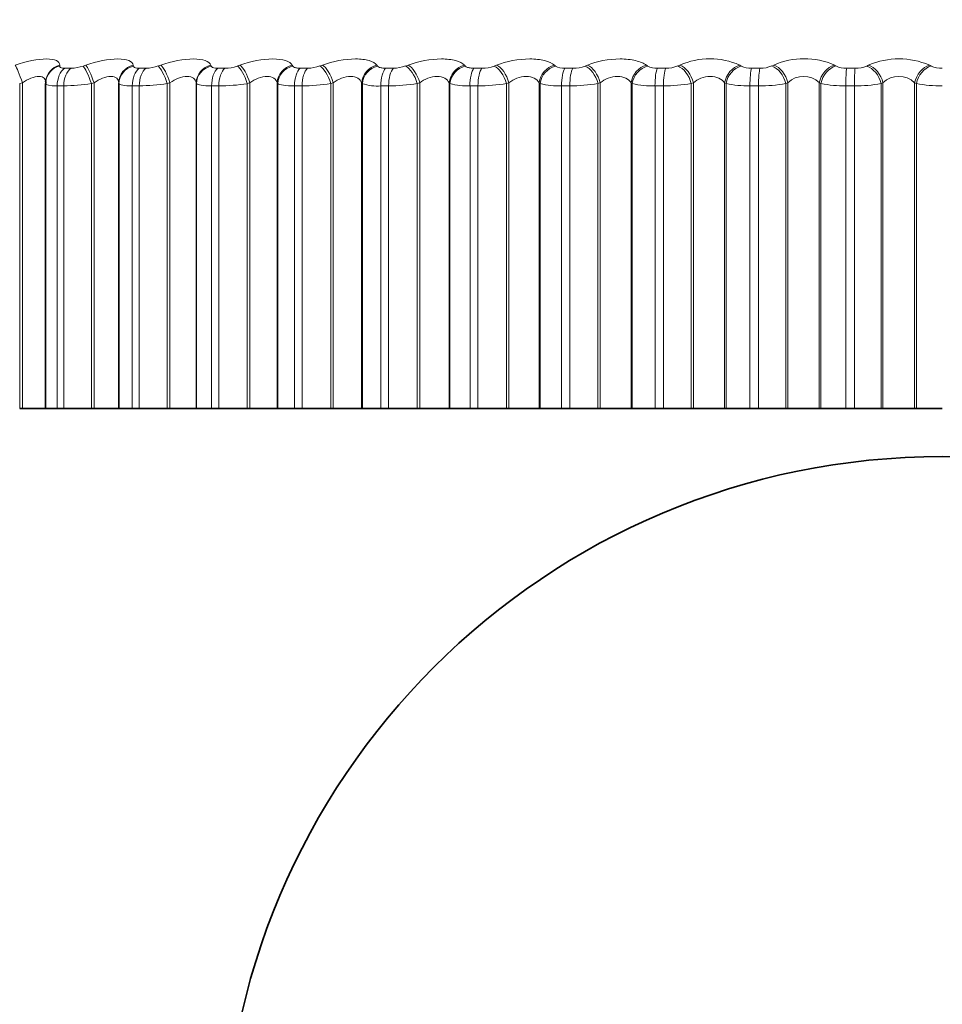
# Model space of a CAD drawing. Units: millimetres. Extents: x 0 to 754, y 0 to 1164.
# Drawn here: x 310 to 320, y 1066 to 1076 of the extents above; entities that cross this region are included whole.
import ezdxf
from ezdxf import colors
from ezdxf.entities.mleader import LeaderData, LeaderLine
from ezdxf.math import Vec2, Vec3

# ---------------------------------------------------------------- set-up
doc = ezdxf.new("R2010")
doc.units = ezdxf.units.MM
doc.layers.add('DV2_Défaut', color=7, linetype='Continuous')
doc.layers.add('Défaut', color=7, linetype='Continuous')

# ---------------------------------------------------------------- blocks, each defined once
blk = doc.blocks.new('_DOT')
at = {"color": 0}
blk.add_line((0, 0), (-1, 0), dxfattribs=at)
at = {"color": 0, "const_width": 0.333}
blk.add_lwpolyline([(-0.1665, 0, 1), (0.1665, 0, 1)], format="xyb", close=True, dxfattribs=at)
blk = doc.blocks.new('SE1')
at = {"layer": 'DV2_Défaut', "color": 7, "linetype": 'Continuous', "lineweight": 18}
for p, q in [((310.437, 1075.872), (310.437, 1075.863)), ((310.49, 1075.84), (310.557, 1075.84)), ((310.68, 1075.863), (310.708, 1075.872)), ((311.204, 1075.872), (311.205, 1075.863)), ((311.267, 1075.84), (311.338, 1075.84)), ((311.463, 1075.863), (311.491, 1075.872)), ((312.014, 1075.872), (312.017, 1075.863)), ((312.086, 1075.84), (312.161, 1075.84)), ((312.288, 1075.863), (312.315, 1075.872)), ((312.862, 1075.872), (312.868, 1075.863)), ((312.944, 1075.84), (313.022, 1075.84)), ((313.15, 1075.863), (313.177, 1075.872)), ((313.745, 1075.872), (313.753, 1075.863)), ((313.837, 1075.84), (313.918, 1075.84)), ((314.046, 1075.863), (314.072, 1075.872)), ((314.659, 1075.872), (314.668, 1075.863)), ((314.759, 1075.84), (314.842, 1075.84)), ((314.97, 1075.863), (314.995, 1075.872)), ((315.597, 1075.872), (315.609, 1075.863)), ((315.706, 1075.84), (315.791, 1075.84)), ((315.918, 1075.863), (315.941, 1075.872)), ((316.557, 1075.872), (316.57, 1075.863)), ((316.672, 1075.84), (316.759, 1075.84)), ((316.884, 1075.863), (316.907, 1075.872)), ((317.532, 1075.872), (317.547, 1075.863)), ((317.655, 1075.84), (317.742, 1075.84)), ((317.865, 1075.863), (317.886, 1075.872)), ((318.518, 1075.872), (318.534, 1075.863)), ((318.647, 1075.84), (318.735, 1075.84)), ((318.855, 1075.863), (318.875, 1075.872)), ((319.509, 1075.872), (319.528, 1075.863)), ((310.048, 1075.689), (310.019, 1075.68)), ((310.019, 1075.68), (310.019, 1072.288)), ((310.048, 1075.689), (310.048, 1072.288)), ((310.41, 1075.656), (310.41, 1072.288)), ((310.478, 1075.656), (310.41, 1075.656)), ((310.478, 1075.656), (310.478, 1072.288)), ((310.795, 1075.689), (310.767, 1075.68)), ((310.767, 1075.68), (310.767, 1072.288)), ((310.795, 1075.689), (310.795, 1072.288)), ((311.054, 1075.68), (311.053, 1075.689)), ((311.054, 1075.68), (311.054, 1072.288)), ((311.194, 1075.656), (311.194, 1072.288)), ((311.266, 1075.656), (311.194, 1075.656)), ((311.266, 1075.656), (311.266, 1072.288)), ((311.587, 1075.689), (311.559, 1075.68)), ((311.559, 1075.68), (311.559, 1072.288)), ((311.587, 1075.689), (311.587, 1072.288)), ((311.859, 1075.689), (311.859, 1072.288)), ((311.863, 1075.68), (311.859, 1075.689)), ((311.863, 1075.68), (311.863, 1072.288)), ((312.021, 1075.656), (312.021, 1072.288)), ((312.096, 1075.656), (312.021, 1075.656)), ((312.096, 1075.656), (312.096, 1072.288)), ((312.42, 1075.689), (312.393, 1075.68)), ((312.393, 1075.68), (312.393, 1072.288)), ((312.42, 1075.689), (312.42, 1072.288)), ((312.705, 1075.689), (312.705, 1072.288)), ((312.711, 1075.68), (312.705, 1075.689)), ((312.711, 1075.68), (312.711, 1072.288)), ((312.887, 1075.656), (312.887, 1072.288)), ((312.965, 1075.656), (312.887, 1075.656)), ((312.965, 1075.656), (312.965, 1072.288)), ((313.29, 1075.689), (313.264, 1075.68)), ((313.264, 1075.68), (313.264, 1072.288)), ((313.29, 1075.689), (313.29, 1072.288)), ((313.586, 1075.689), (313.586, 1072.288)), ((313.594, 1075.68), (313.586, 1075.689)), ((313.594, 1075.68), (313.594, 1072.288)), ((313.787, 1075.656), (313.787, 1072.288)), ((313.868, 1075.656), (313.787, 1075.656)), ((313.868, 1075.656), (313.868, 1072.288)), ((314.193, 1075.689), (314.167, 1075.68)), ((314.167, 1075.68), (314.167, 1072.288)), ((314.193, 1075.689), (314.193, 1072.288)), ((314.499, 1075.689), (314.499, 1072.288)), ((314.508, 1075.68), (314.499, 1075.689)), ((314.508, 1075.68), (314.508, 1072.288)), ((314.717, 1075.656), (314.717, 1072.288)), ((314.8, 1075.656), (314.717, 1075.656)), ((314.8, 1075.656), (314.8, 1072.288)), ((315.123, 1075.689), (315.098, 1075.68)), ((315.098, 1075.68), (315.098, 1072.288)), ((315.123, 1075.689), (315.123, 1072.288)), ((315.437, 1075.689), (315.437, 1072.288)), ((315.448, 1075.68), (315.437, 1075.689)), ((315.448, 1075.68), (315.448, 1072.288)), ((315.672, 1075.656), (315.672, 1072.288)), ((315.757, 1075.656), (315.672, 1075.656)), ((315.757, 1075.656), (315.757, 1072.288)), ((316.076, 1075.689), (316.052, 1075.68)), ((316.052, 1075.68), (316.052, 1072.288)), ((316.076, 1075.689), (316.076, 1072.288)), ((316.397, 1075.689), (316.397, 1072.288)), ((316.41, 1075.68), (316.397, 1075.689)), ((316.41, 1075.68), (316.41, 1072.288)), ((316.647, 1075.656), (316.647, 1072.288)), ((316.734, 1075.656), (316.647, 1075.656)), ((316.734, 1075.656), (316.734, 1072.288)), ((317.048, 1075.689), (317.025, 1075.68)), ((317.025, 1075.68), (317.025, 1072.288)), ((317.048, 1075.689), (317.048, 1072.288)), ((317.373, 1075.689), (317.373, 1072.288)), ((317.388, 1075.68), (317.373, 1075.689)), ((317.388, 1075.68), (317.388, 1072.288)), ((317.637, 1075.656), (317.637, 1072.288)), ((317.726, 1075.656), (317.637, 1075.656)), ((317.726, 1075.656), (317.726, 1072.288)), ((318.032, 1075.689), (318.011, 1075.68)), ((318.011, 1075.68), (318.011, 1072.288)), ((318.032, 1075.689), (318.032, 1072.288)), ((318.361, 1075.689), (318.361, 1072.288)), ((318.378, 1075.68), (318.361, 1075.689)), ((318.378, 1075.68), (318.378, 1072.288)), ((318.638, 1075.656), (318.638, 1072.288)), ((318.727, 1075.656), (318.638, 1075.656)), ((318.727, 1075.656), (318.727, 1072.288)), ((319.025, 1075.689), (319.005, 1075.68)), ((319.005, 1075.68), (319.005, 1072.288)), ((319.025, 1075.689), (319.025, 1072.288)), ((319.355, 1075.689), (319.355, 1072.288)), ((319.374, 1075.68), (319.355, 1075.689)), ((319.374, 1075.68), (319.374, 1072.288))]:
    blk.add_line(p, q, dxfattribs=at)
at = {"layer": 'DV2_Défaut', "color": 7, "linetype": 'Continuous', "lineweight": 35}
for p, q in [((310.291, 1075.704), (310.29, 1075.695)), ((310.29, 1075.679), (310.29, 1072.288)), ((311.053, 1075.689), (311.053, 1072.288)), ((310.019, 1072.288), (310.048, 1072.288)), ((310.048, 1072.288), (310.29, 1072.288)), ((310.29, 1072.288), (310.41, 1072.288)), ((310.478, 1072.288), (310.41, 1072.288)), ((310.478, 1072.288), (310.767, 1072.288)), ((310.767, 1072.288), (310.795, 1072.288)), ((310.795, 1072.288), (311.053, 1072.288)), ((311.053, 1072.288), (311.054, 1072.288)), ((311.054, 1072.288), (311.194, 1072.288)), ((311.266, 1072.288), (311.194, 1072.288)), ((311.266, 1072.288), (311.559, 1072.288)), ((311.559, 1072.288), (311.587, 1072.288)), ((311.587, 1072.288), (311.859, 1072.288)), ((311.859, 1072.288), (311.863, 1072.288)), ((311.863, 1072.288), (312.021, 1072.288)), ((312.096, 1072.288), (312.021, 1072.288)), ((312.096, 1072.288), (312.393, 1072.288)), ((312.393, 1072.288), (312.42, 1072.288)), ((312.42, 1072.288), (312.705, 1072.288)), ((312.705, 1072.288), (312.711, 1072.288)), ((312.711, 1072.288), (312.887, 1072.288)), ((312.965, 1072.288), (312.887, 1072.288)), ((312.965, 1072.288), (313.264, 1072.288)), ((313.264, 1072.288), (313.29, 1072.288)), ((313.29, 1072.288), (313.586, 1072.288)), ((313.586, 1072.288), (313.594, 1072.288)), ((313.594, 1072.288), (313.787, 1072.288)), ((313.868, 1072.288), (313.787, 1072.288)), ((313.868, 1072.288), (314.167, 1072.288)), ((314.167, 1072.288), (314.193, 1072.288)), ((314.193, 1072.288), (314.499, 1072.288)), ((314.499, 1072.288), (314.508, 1072.288)), ((314.508, 1072.288), (314.717, 1072.288)), ((314.8, 1072.288), (314.717, 1072.288)), ((314.8, 1072.288), (315.098, 1072.288)), ((315.098, 1072.288), (315.123, 1072.288)), ((315.123, 1072.288), (315.437, 1072.288)), ((315.437, 1072.288), (315.448, 1072.288)), ((315.448, 1072.288), (315.672, 1072.288)), ((315.757, 1072.288), (315.672, 1072.288)), ((315.757, 1072.288), (316.052, 1072.288)), ((316.052, 1072.288), (316.076, 1072.288)), ((316.076, 1072.288), (316.397, 1072.288)), ((316.397, 1072.288), (316.41, 1072.288)), ((316.41, 1072.288), (316.647, 1072.288)), ((316.734, 1072.288), (316.647, 1072.288)), ((316.734, 1072.288), (317.025, 1072.288)), ((317.025, 1072.288), (317.048, 1072.288)), ((317.048, 1072.288), (317.373, 1072.288)), ((317.373, 1072.288), (317.388, 1072.288)), ((317.388, 1072.288), (317.637, 1072.288)), ((317.726, 1072.288), (317.637, 1072.288)), ((317.726, 1072.288), (318.011, 1072.288)), ((318.011, 1072.288), (318.032, 1072.288)), ((318.032, 1072.288), (318.361, 1072.288)), ((318.361, 1072.288), (318.378, 1072.288)), ((318.378, 1072.288), (318.638, 1072.288)), ((318.727, 1072.288), (318.638, 1072.288)), ((318.727, 1072.288), (319.005, 1072.288)), ((319.005, 1072.288), (319.025, 1072.288)), ((319.025, 1072.288), (319.355, 1072.288)), ((319.355, 1072.288), (319.374, 1072.288)), ((319.374, 1072.288), (319.644, 1072.288))]:
    blk.add_line(p, q, dxfattribs=at)
blk.add_circle((319.644, 1064.288), 7.5, dxfattribs=at)
at = {"layer": 'DV2_Défaut', "color": 7, "linetype": 'Continuous', "lineweight": 18}
for centre, radius, start, end in [((317.219, 1075.18), 0.759, 65.7015, 114.2985), ((318.202, 1075.155), 0.784, 66.2446, 113.7554), ((319.192, 1075.139), 0.799, 66.6114, 113.3886), ((310.544, 1076.25), 0.411, 271.8354, 289.4071), ((311.327, 1076.249), 0.409, 271.4684, 289.4135), ((312.153, 1076.244), 0.405, 271.1274, 289.5069), ((313.017, 1076.236), 0.396, 270.803, 289.6903), ((313.914, 1076.225), 0.385, 270.4869, 289.9688), ((314.841, 1076.21), 0.371, 270.171, 290.3494), ((315.693, 1076.001), 0.162, 238.6748, 274.4019), ((315.792, 1076.193), 0.354, 269.8473, 290.8416), ((316.661, 1076.027), 0.188, 241.0287, 273.5129), ((316.762, 1076.174), 0.334, 269.5073, 291.4583), ((317.644, 1076.053), 0.214, 242.957, 272.787), ((317.747, 1076.152), 0.312, 269.1413, 292.2163), ((318.638, 1076.08), 0.24, 244.5473, 272.182), ((318.742, 1076.128), 0.289, 268.7377, 293.1375), ((319.636, 1076.105), 0.266, 245.8642, 271.6674), ((318.197, 1075.518), 0.237, 46.108, 133.892), ((319.19, 1075.516), 0.239, 46.3565, 133.6435), ((310.45, 1077.78), 2.124, 270.774, 278.5855), ((311.243, 1077.769), 2.113, 270.6112, 278.5931), ((312.08, 1077.741), 2.086, 270.459, 278.6408), ((312.954, 1077.696), 2.04, 270.3129, 278.7299), ((313.752, 1076.171), 0.517, 252.1821, 273.8606), ((313.862, 1077.634), 1.978, 270.1691, 278.8631), ((314.683, 1076.295), 0.64, 254.1048, 272.9857), ((314.8, 1077.555), 1.899, 270.0238, 279.0437), ((315.64, 1076.427), 0.772, 255.5989, 272.3369), ((315.761, 1077.461), 1.805, 269.873, 279.2767), ((316.618, 1076.564), 0.909, 256.7835, 271.84), ((316.743, 1077.354), 1.698, 269.7123, 279.5687), ((317.611, 1076.705), 1.049, 257.7371, 271.4483), ((317.739, 1077.236), 1.58, 269.5365, 279.9282), ((318.615, 1076.846), 1.19, 258.5133, 271.1312), ((318.744, 1077.108), 1.452, 269.3394, 280.3667), ((319.624, 1076.985), 1.329, 259.1498, 270.868)]:
    blk.add_arc(centre, radius, start, end, dxfattribs=at)
for centre, major_axis, ratio, start_param, end_param in [((310.027, 1075.689), (0.064, -0.189), 0.097685, 1.537582, 2.845676), ((310.49, 1075.68), (0.199, -0.015), 0.947459, 1.911631, 3.141998), ((310.49, 1075.689), (0.199, -0.015), 0.946946, 1.913121, 3.142075), ((310.541, 1075.656), (0, -0.2), 0.654861, 3.54932, 4.712389), ((310.608, 1075.656), (0, 0.2), 0.650054, 0.407728, 1.570796), ((310.732, 1075.68), (0.065, -0.189), 0.164742, 1.514557, 2.824519), ((310.76, 1075.689), (0.065, -0.189), 0.164653, 1.514289, 2.822384), ((311.253, 1075.689), (-0.198, -0.027), 0.946261, 4.832939, 6.141033), ((311.254, 1075.68), (-0.198, -0.027), 0.946773, 4.830403, 6.140365), ((311.314, 1075.656), (0, -0.2), 0.599278, 3.54932, 4.712389), ((311.385, 1075.656), (0, -0.2), 0.594188, 3.54932, 4.712389), ((311.51, 1075.68), (0.066, -0.189), 0.230906, 1.490844, 2.800806), ((311.538, 1075.689), (0.066, -0.189), 0.230781, 1.490465, 2.798559), ((312.058, 1075.689), (-0.189, -0.065), 0.940753, 4.622918, 5.931013), ((312.061, 1075.68), (-0.189, -0.066), 0.941263, 4.619509, 5.929471), ((312.129, 1075.656), (0, 0.2), 0.540641, 0.407728, 1.570796), ((312.203, 1075.656), (0, 0.2), 0.535294, 0.407728, 1.570796), ((312.331, 1075.68), (0.067, -0.189), 0.295893, 1.466359, 2.776321), ((312.358, 1075.689), (0.067, -0.188), 0.295733, 1.465865, 2.773959), ((312.902, 1075.689), (-0.175, -0.097), 0.930452, 4.437854, 5.745948), ((312.907, 1075.68), (-0.175, -0.097), 0.930956, 4.433894, 5.743856), ((312.982, 1075.656), (0, 0.2), 0.479249, 0.407728, 1.570796), ((313.06, 1075.656), (0, -0.2), 0.473673, 3.54932, 4.712389), ((313.188, 1075.68), (0.068, -0.188), 0.359373, 1.44083, 2.750792), ((313.215, 1075.689), (0.069, -0.188), 0.359178, 1.440218, 2.748312), ((313.78, 1075.689), (-0.159, -0.121), 0.91541, 4.282214, 5.590308), ((313.787, 1075.68), (-0.159, -0.121), 0.915906, 4.278009, 5.587971), ((313.87, 1075.656), (0, 0.2), 0.415415, 0.407728, 1.570796), ((313.95, 1075.656), (0, 0.2), 0.409637, 0.407728, 1.570796), ((314.078, 1075.68), (0.07, -0.187), 0.421021, 1.413945, 2.723907), ((314.104, 1075.689), (0.071, -0.187), 0.420793, 1.41321, 2.721304), ((314.688, 1075.689), (-0.144, -0.139), 0.895703, 4.154127, 5.462221), ((314.697, 1075.68), (-0.144, -0.139), 0.896188, 4.149889, 5.45985), ((314.786, 1075.656), (0, 0.2), 0.349464, 0.407728, 1.570796), ((314.869, 1075.656), (0, 0.2), 0.343514, 0.407728, 1.570796), ((314.997, 1075.68), (0.073, -0.186), 0.480524, 1.385336, 2.695298), ((315.022, 1075.689), (0.073, -0.186), 0.480264, 1.384473, 2.692567), ((315.621, 1075.689), (-0.131, -0.151), 0.871431, 4.049112, 5.357206), ((315.632, 1075.68), (-0.13, -0.152), 0.871903, 4.044962, 5.354924), ((315.728, 1075.656), (0, -0.2), 0.281733, 3.54932, 4.712389), ((315.813, 1075.656), (0, -0.2), 0.275641, 3.54932, 4.712389), ((315.939, 1075.68), (0.076, -0.185), 0.537578, 1.354561, 2.664522), ((315.963, 1075.689), (0.076, -0.185), 0.537287, 1.353562, 2.661657), ((316.575, 1075.689), (-0.119, -0.161), 0.842719, 3.962425, 5.270519), ((316.588, 1075.68), (-0.119, -0.161), 0.843176, 3.958425, 5.268386), ((316.689, 1075.656), (0, -0.2), 0.212565, 3.54932, 4.712389), ((316.776, 1075.656), (0, -0.2), 0.206363, 3.54932, 4.712389), ((316.9, 1075.68), (0.079, -0.184), 0.591893, 1.321075, 2.631036), ((316.923, 1075.689), (0.079, -0.184), 0.591573, 1.319934, 2.628028), ((317.544, 1075.689), (-0.109, -0.168), 0.809713, 3.889993, 5.198087), ((317.559, 1075.68), (-0.109, -0.168), 0.810151, 3.886166, 5.196127), ((317.666, 1075.656), (0, 0.2), 0.142315, 0.407728, 1.570796), ((317.753, 1075.656), (0, -0.2), 0.136034, 3.54932, 4.712389), ((317.875, 1075.68), (0.083, -0.182), 0.643192, 1.284198, 2.594159), ((317.897, 1075.689), (0.084, -0.182), 0.642844, 1.282906, 2.591), ((318.524, 1075.689), (-0.101, -0.173), 0.772581, 3.828592, 5.136686), ((318.541, 1075.68), (-0.101, -0.173), 0.772999, 3.824944, 5.134906), ((318.652, 1075.656), (0, 0.2), 0.071339, 0.407728, 1.570796), ((318.74, 1075.656), (0, 0.2), 0.065011, 0.407728, 1.570796), ((318.86, 1075.68), (0.088, -0.179), 0.691213, 1.243064, 2.553026), ((318.879, 1075.689), (0.089, -0.179), 0.690839, 1.241613, 2.549707), ((319.51, 1075.689), (-0.094, -0.177), 0.731511, 3.775755, 5.083849), ((319.528, 1075.68), (-0.094, -0.177), 0.731907, 3.772283, 5.082244)]:
    blk.add_ellipse(centre, major_axis=major_axis, ratio=ratio, start_param=start_param, end_param=end_param, dxfattribs=at)
at = {"layer": 'DV2_Défaut', "color": 7, "linetype": 'Continuous', "lineweight": 35}
blk.add_ellipse((310.49, 1075.68), major_axis=(0.199, -0.015), ratio=0.947459, start_param=3.141998, end_param=3.221593, dxfattribs=at)
at = {"layer": 'DV2_Défaut', "color": 7, "linetype": 'Continuous', "lineweight": 18}
for points, knots in [([(309.971, 1075.872), (310.087, 1075.911), (310.21, 1075.937), (310.343, 1075.937), (310.379, 1075.931), (310.426, 1075.908), (310.438, 1075.892), (310.437, 1075.872)], [0, 0, 0, 0, 0.5, 0.5, 0.75, 0.75, 1, 1, 1, 1]), ([(310.708, 1075.872), (310.823, 1075.911), (310.949, 1075.937), (311.09, 1075.937), (311.13, 1075.931), (311.185, 1075.908), (311.2, 1075.892), (311.204, 1075.872)], [0, 0, 0, 0, 0.5, 0.5, 0.75, 0.75, 1, 1, 1, 1]), ([(311.491, 1075.872), (311.604, 1075.911), (311.732, 1075.937), (311.881, 1075.937), (311.924, 1075.931), (311.986, 1075.908), (312.006, 1075.892), (312.014, 1075.872)], [0, 0, 0, 0, 0.5, 0.5, 0.75, 0.75, 1, 1, 1, 1]), ([(312.315, 1075.872), (312.426, 1075.911), (312.555, 1075.937), (312.711, 1075.937), (312.757, 1075.931), (312.827, 1075.908), (312.851, 1075.892), (312.862, 1075.872)], [0, 0, 0, 0, 0.5, 0.5, 0.75, 0.75, 1, 1, 1, 1]), ([(313.177, 1075.872), (313.285, 1075.911), (313.415, 1075.937), (313.577, 1075.937), (313.626, 1075.931), (313.702, 1075.908), (313.73, 1075.892), (313.745, 1075.872)], [0, 0, 0, 0, 0.5, 0.5, 0.75, 0.75, 1, 1, 1, 1]), ([(314.072, 1075.872), (314.176, 1075.911), (314.306, 1075.937), (314.474, 1075.937), (314.525, 1075.931), (314.608, 1075.908), (314.639, 1075.892), (314.659, 1075.872)], [0, 0, 0, 0, 0.5, 0.5, 0.75, 0.75, 1, 1, 1, 1]), ([(314.995, 1075.872), (315.095, 1075.911), (315.224, 1075.937), (315.397, 1075.937), (315.45, 1075.931), (315.539, 1075.908), (315.574, 1075.892), (315.597, 1075.872)], [0, 0, 0, 0, 0.5, 0.5, 0.75, 0.75, 1, 1, 1, 1]), ([(315.941, 1075.872), (316.038, 1075.911), (316.165, 1075.937), (316.341, 1075.937), (316.397, 1075.931), (316.492, 1075.908), (316.53, 1075.892), (316.557, 1075.872)], [0, 0, 0, 0, 0.5, 0.5, 0.75, 0.75, 1, 1, 1, 1]), ([(310.437, 1075.863), (310.436, 1075.857), (310.439, 1075.853), (310.444, 1075.849), (310.449, 1075.845), (310.457, 1075.843), (310.467, 1075.841), (310.474, 1075.84), (310.481, 1075.84), (310.49, 1075.84)], [0, 0, 0, 0, 0.375861, 0.375861, 0.375861, 0.756045, 0.756045, 0.756045, 1, 1, 1, 1]), ([(311.205, 1075.863), (311.206, 1075.857), (311.21, 1075.853), (311.216, 1075.849), (311.222, 1075.845), (311.231, 1075.843), (311.242, 1075.841), (311.25, 1075.84), (311.258, 1075.84), (311.267, 1075.84)], [0, 0, 0, 0, 0.375861, 0.375861, 0.375861, 0.756045, 0.756045, 0.756045, 1, 1, 1, 1]), ([(312.017, 1075.863), (312.019, 1075.857), (312.024, 1075.853), (312.031, 1075.849), (312.039, 1075.845), (312.049, 1075.843), (312.061, 1075.841), (312.068, 1075.84), (312.077, 1075.84), (312.086, 1075.84)], [0, 0, 0, 0, 0.375861, 0.375861, 0.375861, 0.756045, 0.756045, 0.756045, 1, 1, 1, 1]), ([(312.868, 1075.863), (312.871, 1075.857), (312.877, 1075.853), (312.885, 1075.849), (312.894, 1075.845), (312.905, 1075.843), (312.917, 1075.841), (312.926, 1075.84), (312.935, 1075.84), (312.944, 1075.84)], [0, 0, 0, 0, 0.375861, 0.375861, 0.375861, 0.756045, 0.756045, 0.756045, 1, 1, 1, 1]), ([(313.753, 1075.863), (313.757, 1075.857), (313.764, 1075.853), (313.774, 1075.849), (313.783, 1075.845), (313.795, 1075.843), (313.808, 1075.841), (313.817, 1075.84), (313.827, 1075.84), (313.837, 1075.84)], [0, 0, 0, 0, 0.375861, 0.375861, 0.375861, 0.756045, 0.756045, 0.756045, 1, 1, 1, 1]), ([(314.668, 1075.863), (314.674, 1075.857), (314.682, 1075.853), (314.692, 1075.849), (314.702, 1075.845), (314.715, 1075.843), (314.729, 1075.841), (314.738, 1075.84), (314.748, 1075.84), (314.759, 1075.84)], [0, 0, 0, 0, 0.375861, 0.375861, 0.375861, 0.756045, 0.756045, 0.756045, 1, 1, 1, 1]), ([(310.291, 1075.689), (310.291, 1075.708), (310.287, 1075.724), (310.263, 1075.748), (310.244, 1075.755), (310.195, 1075.755), (310.166, 1075.748), (310.106, 1075.724), (310.076, 1075.708), (310.048, 1075.689)], [0, 0, 0, 0, 0.25, 0.25, 0.5, 0.5, 0.75, 0.75, 1, 1, 1, 1]), ([(311.053, 1075.689), (311.052, 1075.708), (311.045, 1075.724), (311.018, 1075.748), (310.997, 1075.755), (310.945, 1075.755), (310.914, 1075.748), (310.853, 1075.724), (310.823, 1075.708), (310.795, 1075.689)], [0, 0, 0, 0, 0.25, 0.25, 0.5, 0.5, 0.75, 0.75, 1, 1, 1, 1]), ([(311.859, 1075.689), (311.856, 1075.708), (311.847, 1075.724), (311.816, 1075.748), (311.793, 1075.755), (311.738, 1075.755), (311.706, 1075.748), (311.644, 1075.724), (311.615, 1075.708), (311.587, 1075.689)], [0, 0, 0, 0, 0.25, 0.25, 0.5, 0.5, 0.75, 0.75, 1, 1, 1, 1]), ([(312.705, 1075.689), (312.7, 1075.708), (312.689, 1075.724), (312.654, 1075.748), (312.629, 1075.755), (312.572, 1075.755), (312.539, 1075.748), (312.477, 1075.724), (312.447, 1075.708), (312.42, 1075.689)], [0, 0, 0, 0, 0.25, 0.25, 0.5, 0.5, 0.75, 0.75, 1, 1, 1, 1]), ([(313.586, 1075.689), (313.579, 1075.708), (313.566, 1075.724), (313.528, 1075.748), (313.501, 1075.755), (313.442, 1075.755), (313.408, 1075.748), (313.346, 1075.724), (313.317, 1075.708), (313.29, 1075.689)], [0, 0, 0, 0, 0.25, 0.25, 0.5, 0.5, 0.75, 0.75, 1, 1, 1, 1]), ([(314.499, 1075.689), (314.489, 1075.708), (314.475, 1075.724), (314.432, 1075.748), (314.405, 1075.755), (314.343, 1075.755), (314.309, 1075.748), (314.247, 1075.724), (314.218, 1075.708), (314.193, 1075.689)], [0, 0, 0, 0, 0.25, 0.25, 0.5, 0.5, 0.75, 0.75, 1, 1, 1, 1]), ([(315.437, 1075.689), (315.426, 1075.708), (315.409, 1075.724), (315.364, 1075.748), (315.335, 1075.755), (315.272, 1075.755), (315.238, 1075.748), (315.176, 1075.724), (315.147, 1075.708), (315.123, 1075.689)], [0, 0, 0, 0, 0.25, 0.25, 0.5, 0.5, 0.75, 0.75, 1, 1, 1, 1]), ([(316.397, 1075.689), (316.384, 1075.708), (316.366, 1075.724), (316.317, 1075.748), (316.287, 1075.755), (316.222, 1075.755), (316.188, 1075.748), (316.127, 1075.724), (316.1, 1075.708), (316.076, 1075.689)], [0, 0, 0, 0, 0.25, 0.25, 0.5, 0.5, 0.75, 0.75, 1, 1, 1, 1]), ([(317.373, 1075.689), (317.358, 1075.708), (317.339, 1075.724), (317.287, 1075.748), (317.256, 1075.755), (317.19, 1075.755), (317.156, 1075.748), (317.096, 1075.724), (317.07, 1075.708), (317.048, 1075.689)], [0, 0, 0, 0, 0.25, 0.25, 0.5, 0.5, 0.75, 0.75, 1, 1, 1, 1])]:
    blk.add_open_spline(points, degree=3, knots=knots, dxfattribs=at)
for points in [[(310.41, 1075.656), (310.332, 1075.656), (310.287, 1075.665), (310.29, 1075.68)], [(311.194, 1075.656), (311.111, 1075.656), (311.059, 1075.665), (311.054, 1075.68)], [(312.021, 1075.656), (311.933, 1075.656), (311.875, 1075.665), (311.863, 1075.68)], [(312.887, 1075.656), (312.795, 1075.656), (312.73, 1075.665), (312.711, 1075.68)]]:
    blk.add_open_spline(points, degree=3, dxfattribs=at)

msp = doc.modelspace()

# ---------------------------------------------------------------- block references
at = {"layer": 'Défaut'}
msp.add_blockref('SE1', (0, 0), dxfattribs=at)

# ---------------------------------------------------------------- leaders
at = {"layer": 'Défaut', "color": 7, "linetype": 'Continuous', "lineweight": 18}
ml = msp.add_multileader_mtext('Standard', dxfattribs=at)
ml.set_content('{\\pxsm0.9;\\fSolid Edge ISO|b1||i0||c0|p34;\\W1.;04/11/2019\\P}', color=256)
ml.set_leader_properties()
ml.set_arrow_properties(name='DOT')
ml.build(insert=Vec2(0, 0))
ml.multileader.update_dxf_attribs({"leader_type": 0, "dogleg_length": 0, "arrow_head_size": 12})
ctx = ml.context
ctx.base_point, ctx.char_height, ctx.arrow_head_size, ctx.landing_gap_size = Vec3(656.602, 1156.973), 12, 12, 4.2
notes = []
notes.append((ctx, [(0, (0, 0, 0), (0, 0), (1, 0), 1, [])]))
ctx.mtext.insert = Vec3(658.602, 1163.093)
for ctx, leaders in notes:
    for number, flags, end, landing, length, lines in leaders:
        leader = LeaderData()
        leader.index, (leader.has_last_leader_line, leader.has_dogleg_vector, leader.attachment_direction) = number, flags
        leader.last_leader_point, leader.dogleg_vector, leader.dogleg_length = Vec3(end), Vec3(landing), length
        for number, points, colour, breaks in lines:
            line = LeaderLine()
            line.index, line.vertices, line.color, line.breaks = number, Vec3.list(points), colors.encode_raw_color(colour), breaks
            leader.lines.append(line)
        ctx.leaders.append(leader)

doc.saveas('drawing.dxf')
